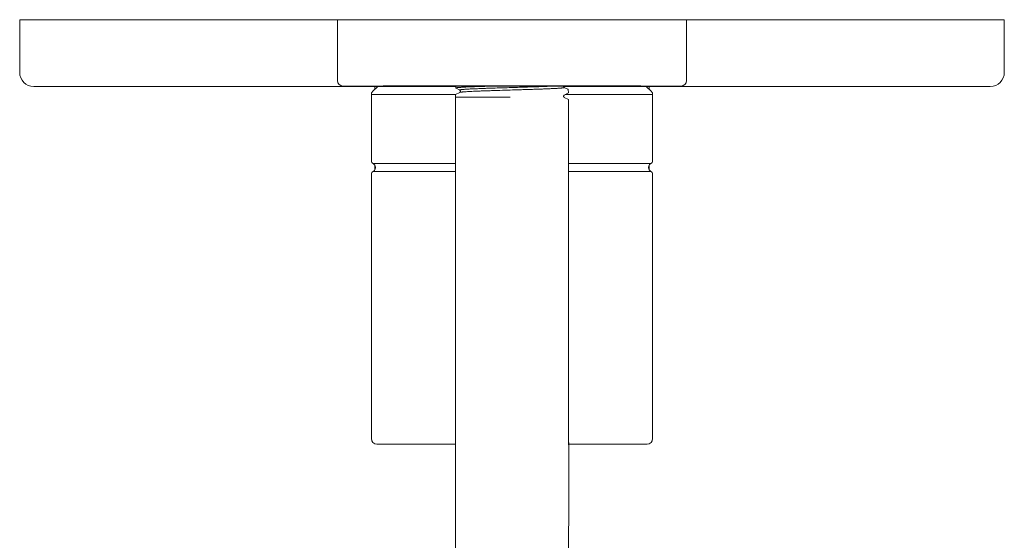
# Model space of a CAD drawing. Units: inches. Extents: x 5.7 to 26.5, y -32.6 to -2.5.
# Drawn here: x 5.7 to 12.6, y -6.2 to -2.5 of the extents above; entities that cross this region are included whole.
import ezdxf

# ---------------------------------------------------------------- set-up
doc = ezdxf.new("R2010")
doc.units = ezdxf.units.IN
doc.header["$MEASUREMENT"] = 0
doc.layers.add('Layer 1', color=7, linetype='Continuous', lineweight=0)

msp = doc.modelspace()

# ---------------------------------------------------------------- linework, layer by layer
at = {"layer": 'Layer 1', "color": 18, "lineweight": 5, "true_color": 0x000000}
for p, q in [((5.6835, -2.9098), (5.6835, -2.5383)), ((7.9221, -2.5383), (5.6835, -2.5383)), ((7.9221, -2.5383), (7.9221, -2.9673)), ((7.9221, -2.5383), (10.379, -2.5383)), ((12.6171, -2.5383), (10.379, -2.5383)), ((10.379, -2.5383), (10.379, -2.9673)), ((12.6171, -2.5383), (12.6171, -2.5879)), ((12.6171, -2.5879), (12.6171, -2.5941)), ((12.6171, -2.5941), (12.6171, -2.6002)), ((12.6171, -2.6002), (12.6171, -2.6022)), ((12.6171, -2.6022), (12.6171, -2.6061)), ((12.6171, -2.6061), (12.6171, -2.608)), ((12.6171, -2.608), (12.6172, -2.6119)), ((12.6175, -2.6443), (12.6176, -2.6473)), ((12.6176, -2.9098), (12.6176, -2.6473)), ((5.7826, -3.0089), (8.7545, -3.0089)), ((10.34, -3.0063), (7.9611, -3.0063)), ((8.1687, -3.0451), (8.2049, -3.0089)), ((8.1853, -3.0285), (8.1853, -3.0089)), ((8.2438, -3.0039), (10.0573, -3.0039)), ((8.7825, -3.0508), (8.7531, -3.0661)), ((8.7545, -3.0198), (8.755, -3.0063)), ((8.755, -3.0204), (8.7566, -3.0212)), ((8.7566, -3.0212), (8.7825, -3.0346)), ((8.7825, -3.0346), (8.7825, -3.0347)), ((8.7826, -3.0507), (8.7825, -3.0508)), ((9.514, -3.0089), (12.5185, -3.0089)), ((9.5444, -3.0289), (9.5186, -3.0155)), ((9.5465, -3.03), (9.5444, -3.0289)), ((9.5481, -3.0543), (9.5471, -3.0306)), ((10.1324, -3.0451), (10.0962, -3.0089)), ((10.1158, -3.0285), (10.1158, -3.0089)), ((8.16, -3.5344), (8.16, -3.0661)), ((8.7525, -3.0661), (8.16, -3.0661)), ((8.7518, -3.0832), (8.7525, -3.0667)), ((9.1367, -3.0832), (8.7518, -3.0832)), ((8.7525, -3.0667), (8.7531, -3.0661)), ((8.7531, -3.0661), (8.7552, -3.0654)), ((9.5186, -3.0699), (9.5475, -3.0549)), ((9.5186, -3.086), (9.5186, -3.0861)), ((9.5487, -3.1018), (9.5186, -3.0861)), ((10.1411, -3.0661), (9.526, -3.0661)), ((9.5493, -3.1024), (9.5493, -5.5101)), ((10.1411, -3.5344), (10.1411, -3.0661)), ((8.1719, -3.5526), (8.7518, -3.5526)), ((8.1853, -3.5952), (8.1853, -3.5644)), ((9.5493, -3.5526), (10.1292, -3.5526)), ((10.1158, -3.5952), (10.1158, -3.5644)), ((8.16, -5.4906), (8.16, -3.6252)), ((8.7518, -3.607), (8.1719, -3.607)), ((10.1292, -3.607), (9.5493, -3.607)), ((10.1411, -5.4906), (10.1411, -3.6252)), ((8.7512, -5.5303), (8.1996, -5.5303)), ((9.5506, -5.56), (9.5493, -5.5101)), ((10.1015, -5.5303), (9.5499, -5.5303))]:
    msp.add_line(p, q, dxfattribs=at)
for points in [[(8.755, -3.0204), (8.7548, -3.0202), (8.7546, -3.0201), (8.7545, -3.0198)], [(8.7825, -3.0347), (8.7826, -3.0347), (8.7829, -3.0349), (8.7833, -3.0351), (8.7837, -3.0355), (8.7843, -3.036), (8.785, -3.0367), (8.7858, -3.0377), (8.7864, -3.0389), (8.7869, -3.0402), (8.7872, -3.0417), (8.7872, -3.0432), (8.787, -3.0447), (8.7866, -3.0461), (8.786, -3.0473), (8.7853, -3.0484), (8.7846, -3.0492), (8.7839, -3.0498), (8.7834, -3.0502), (8.783, -3.0505), (8.7826, -3.0507)], [(9.5186, -3.0155), (9.5185, -3.0154), (9.5182, -3.0152), (9.5177, -3.0149), (9.5171, -3.0144), (9.5163, -3.0137), (9.5156, -3.0128), (9.5149, -3.0115), (9.5143, -3.0101), (9.5139, -3.0086), (9.5139, -3.0071), (9.5139, -3.0063)], [(9.5471, -3.0306), (9.5469, -3.0303), (9.5467, -3.0301), (9.5465, -3.03)], [(8.7518, -3.0832), (8.7518, -5.5101), (8.7532, -6.6732)], [(9.5186, -3.086), (9.5184, -3.0859), (9.5181, -3.0858), (9.5176, -3.0854), (9.5169, -3.0849), (9.5162, -3.0841), (9.5154, -3.0831), (9.5147, -3.0818), (9.5142, -3.0803), (9.5139, -3.0788), (9.5139, -3.0773), (9.5141, -3.0759), (9.5145, -3.0746), (9.5151, -3.0734), (9.5158, -3.0723), (9.5165, -3.0715), (9.5172, -3.0709), (9.5177, -3.0705), (9.5182, -3.0702), (9.5185, -3.07), (9.5186, -3.0699)], [(9.5481, -3.0543), (9.548, -3.0546), (9.5478, -3.0547), (9.5475, -3.0549)], [(9.5487, -3.1018), (9.549, -3.1019), (9.5492, -3.1021), (9.5493, -3.1024)], [(9.5509, -5.5685), (9.5506, -5.56), (9.5493, -6.6527)]]:
    msp.add_lwpolyline(points, dxfattribs=at)
for points in [[(12.6172, -2.6119), (12.6172, -2.6155), (12.6172, -2.6191), (12.6173, -2.6227)], [(12.6173, -2.6227), (12.6173, -2.6299), (12.6174, -2.6371), (12.6175, -2.6443)], [(5.6835, -2.9098), (5.6835, -2.9645), (5.7279, -3.0089), (5.7826, -3.0089)], [(12.5185, -3.0089), (12.5732, -3.0089), (12.6176, -2.9645), (12.6176, -2.9098)], [(7.9221, -2.9673), (7.9221, -2.9889), (7.9395, -3.0063), (7.9611, -3.0063)], [(10.34, -3.0063), (10.3616, -3.0063), (10.379, -2.9889), (10.379, -2.9673)], [(8.1687, -3.0451), (8.1631, -3.0507), (8.16, -3.0582), (8.16, -3.0661)], [(10.1411, -3.0661), (10.1411, -3.0582), (10.138, -3.0507), (10.1324, -3.0451)], [(8.16, -3.5344), (8.16, -3.5423), (8.1646, -3.5494), (8.1719, -3.5526)], [(10.1292, -3.5526), (10.1365, -3.5494), (10.1411, -3.5423), (10.1411, -3.5344)], [(8.1719, -3.607), (8.1646, -3.6102), (8.16, -3.6173), (8.16, -3.6252)], [(10.1411, -3.6252), (10.1411, -3.6173), (10.1365, -3.6102), (10.1292, -3.607)], [(8.16, -5.4906), (8.16, -5.5125), (8.1777, -5.5303), (8.1996, -5.5303)], [(9.5506, -5.56), (9.5502, -5.5433), (9.5498, -5.5267), (9.5493, -5.5101)], [(10.1015, -5.5303), (10.1234, -5.5303), (10.1411, -5.5125), (10.1411, -5.4906)]]:
    msp.add_open_spline(points, degree=3, dxfattribs=at)
for points, knots in [([(8.7545, -3.0198), (8.7545, -3.0196), (8.7546, -3.0194), (8.7548, -3.0193), (8.7549, -3.0192), (8.755, -3.0192), (8.7551, -3.0191), (8.7553, -3.019), (8.7555, -3.019), (8.7557, -3.0189), (8.7559, -3.0188), (8.7561, -3.0188), (8.7563, -3.0187), (8.7566, -3.0186), (8.7568, -3.0186), (8.7571, -3.0185), (8.7574, -3.0184), (8.7577, -3.0184), (8.7581, -3.0183), (8.7584, -3.0182), (8.7588, -3.0181), (8.7591, -3.0181), (8.76, -3.0179), (8.7609, -3.0178), (8.7617, -3.0177), (8.7628, -3.0175), (8.7638, -3.0174), (8.7649, -3.0172), (8.7675, -3.0169), (8.7702, -3.0166), (8.7729, -3.0164), (8.7763, -3.0161), (8.7797, -3.0158), (8.7831, -3.0156), (8.7872, -3.0153), (8.7913, -3.015), (8.7954, -3.0147), (8.8002, -3.0144), (8.8049, -3.0141), (8.8097, -3.0139), (8.8152, -3.0136), (8.8206, -3.0133), (8.8261, -3.013), (8.8322, -3.0128), (8.8383, -3.0125), (8.8443, -3.0122), (8.851, -3.0119), (8.8577, -3.0116), (8.8643, -3.0114), (8.8716, -3.0111), (8.8788, -3.0108), (8.886, -3.0105), (8.8938, -3.0102), (8.9015, -3.01), (8.9092, -3.0097), (8.9174, -3.0094), (8.9257, -3.0091), (8.9339, -3.0089), (8.9425, -3.0086), (8.9511, -3.0083), (8.9597, -3.008), (8.978, -3.0074), (8.9963, -3.0069), (9.0146, -3.0063)], [0, 0, 0, 0, 1, 1, 1, 2, 2, 2, 3, 3, 3, 4, 4, 4, 5, 5, 5, 6, 6, 6, 7, 7, 7, 8, 8, 8, 9, 9, 9, 10, 10, 10, 11, 11, 11, 12, 12, 12, 13, 13, 13, 14, 14, 14, 15, 15, 15, 16, 16, 16, 17, 17, 17, 18, 18, 18, 19, 19, 19, 20, 20, 20, 21, 21, 21, 21]), ([(9.4372, -3.0063), (9.4239, -3.007), (9.4106, -3.0076), (9.3973, -3.0081), (9.3819, -3.0087), (9.3666, -3.0093), (9.3512, -3.0099), (9.3342, -3.0105), (9.3172, -3.0111), (9.3002, -3.0116), (9.282, -3.0123), (9.2638, -3.0128), (9.2455, -3.0134), (9.2265, -3.014), (9.2075, -3.0146), (9.1885, -3.0152), (9.1691, -3.0158), (9.1498, -3.0164), (9.1305, -3.017), (9.1113, -3.0175), (9.0922, -3.0181), (9.073, -3.0187), (9.0545, -3.0193), (9.0359, -3.0199), (9.0174, -3.0205), (9.0085, -3.0208), (8.9997, -3.0211), (8.9908, -3.0214), (8.9822, -3.0217), (8.9737, -3.022), (8.9651, -3.0223), (8.957, -3.0226), (8.9488, -3.0228), (8.9406, -3.0231), (8.9329, -3.0234), (8.9252, -3.0237), (8.9175, -3.024), (8.9102, -3.0243), (8.903, -3.0246), (8.8957, -3.0249), (8.889, -3.0252), (8.8823, -3.0255), (8.8755, -3.0258), (8.8694, -3.0261), (8.8632, -3.0264), (8.8571, -3.0267), (8.8515, -3.027), (8.846, -3.0273), (8.8404, -3.0276), (8.8355, -3.0278), (8.8306, -3.0281), (8.8257, -3.0285), (8.8215, -3.0287), (8.8172, -3.029), (8.813, -3.0293), (8.8111, -3.0295), (8.8093, -3.0296), (8.8074, -3.0298), (8.8057, -3.0299), (8.804, -3.0301), (8.8024, -3.0302), (8.8009, -3.0304), (8.7994, -3.0305), (8.7979, -3.0307), (8.7965, -3.0308), (8.7952, -3.031), (8.7939, -3.0311), (8.7928, -3.0312), (8.7916, -3.0314), (8.7905, -3.0316), (8.7895, -3.0317), (8.7886, -3.0318), (8.7876, -3.032), (8.7869, -3.0321), (8.7861, -3.0323), (8.7854, -3.0324), (8.785, -3.0325), (8.7847, -3.0326), (8.7844, -3.0327), (8.7842, -3.0327), (8.7839, -3.0328), (8.7836, -3.0329), (8.7834, -3.0329), (8.7832, -3.033), (8.783, -3.0331), (8.7828, -3.0332), (8.7827, -3.0332), (8.7825, -3.0333), (8.7824, -3.0334), (8.7822, -3.0335), (8.7821, -3.0335), (8.782, -3.0336), (8.782, -3.0337), (8.7819, -3.0338), (8.7819, -3.0338), (8.7818, -3.0339), (8.7818, -3.034), (8.7818, -3.0341), (8.7819, -3.0341), (8.7819, -3.0342), (8.782, -3.0343), (8.782, -3.0344), (8.7821, -3.0344), (8.7822, -3.0345), (8.7823, -3.0346), (8.7825, -3.0346)], [0, 0, 0, 0, 1, 1, 1, 2, 2, 2, 3, 3, 3, 4, 4, 4, 5, 5, 5, 6, 6, 6, 7, 7, 7, 8, 8, 8, 9, 9, 9, 10, 10, 10, 11, 11, 11, 12, 12, 12, 13, 13, 13, 14, 14, 14, 15, 15, 15, 16, 16, 16, 17, 17, 17, 18, 18, 18, 19, 19, 19, 20, 20, 20, 21, 21, 21, 22, 22, 22, 23, 23, 23, 24, 24, 24, 25, 25, 25, 26, 26, 26, 27, 27, 27, 28, 28, 28, 29, 29, 29, 30, 30, 30, 31, 31, 31, 32, 32, 32, 33, 33, 33, 34, 34, 34, 35, 35, 35, 35]), ([(9.5186, -3.0155), (9.5188, -3.0156), (9.5189, -3.0156), (9.5191, -3.0157), (9.5191, -3.0158), (9.5191, -3.0158), (9.5192, -3.0159), (9.5192, -3.0159), (9.5192, -3.016), (9.5193, -3.016), (9.5193, -3.0161), (9.5193, -3.0161), (9.5193, -3.0162), (9.5193, -3.0162), (9.5193, -3.0163), (9.5192, -3.0163), (9.5192, -3.0164), (9.5192, -3.0164), (9.5191, -3.0164), (9.5191, -3.0165), (9.519, -3.0165), (9.519, -3.0166), (9.5188, -3.0167), (9.5187, -3.0168), (9.5185, -3.0169), (9.5183, -3.017), (9.5181, -3.017), (9.5178, -3.0171), (9.5175, -3.0172), (9.5172, -3.0173), (9.5169, -3.0174), (9.5165, -3.0175), (9.5162, -3.0176), (9.5158, -3.0177), (9.5153, -3.0178), (9.5149, -3.0179), (9.5144, -3.018), (9.5139, -3.0181), (9.5134, -3.0181), (9.5129, -3.0182), (9.5123, -3.0183), (9.5117, -3.0184), (9.5111, -3.0185), (9.5104, -3.0186), (9.5097, -3.0187), (9.5091, -3.0188), (9.5075, -3.019), (9.506, -3.0192), (9.5044, -3.0193), (9.5026, -3.0195), (9.5007, -3.0197), (9.4989, -3.0199), (9.4968, -3.0201), (9.4947, -3.0203), (9.4926, -3.0204), (9.4902, -3.0206), (9.4878, -3.0208), (9.4854, -3.021), (9.4828, -3.0212), (9.4801, -3.0214), (9.4774, -3.0215), (9.4745, -3.0217), (9.4716, -3.0219), (9.4687, -3.0221), (9.4655, -3.0223), (9.4623, -3.0225), (9.4592, -3.0226), (9.4557, -3.0228), (9.4523, -3.023), (9.4489, -3.0232), (9.4414, -3.0236), (9.4338, -3.0239), (9.4263, -3.0243), (9.4178, -3.0247), (9.4094, -3.025), (9.401, -3.0254), (9.3917, -3.0258), (9.3825, -3.0261), (9.3732, -3.0265), (9.3633, -3.0269), (9.3534, -3.0272), (9.3434, -3.0276), (9.3328, -3.028), (9.3223, -3.0283), (9.3117, -3.0287), (9.3006, -3.0291), (9.2895, -3.0294), (9.2785, -3.0298), (9.267, -3.0302), (9.2555, -3.0305), (9.244, -3.0309), (9.2322, -3.0313), (9.2204, -3.0316), (9.2086, -3.032), (9.1966, -3.0324), (9.1846, -3.0327), (9.1727, -3.0331), (9.1486, -3.0338), (9.1246, -3.0346), (9.1005, -3.0353), (9.0771, -3.036), (9.0537, -3.0368), (9.0303, -3.0375), (9.0191, -3.0379), (9.0079, -3.0382), (8.9967, -3.0386), (8.986, -3.039), (8.9753, -3.0393), (8.9646, -3.0397), (8.9545, -3.0401), (8.9444, -3.0404), (8.9344, -3.0408), (8.925, -3.0412), (8.9155, -3.0415), (8.9061, -3.0419), (8.8975, -3.0423), (8.8889, -3.0426), (8.8803, -3.043), (8.8725, -3.0434), (8.8648, -3.0437), (8.857, -3.0441), (8.8502, -3.0445), (8.8434, -3.0448), (8.8366, -3.0452), (8.8308, -3.0456), (8.825, -3.0459), (8.8192, -3.0463), (8.8167, -3.0465), (8.8141, -3.0467), (8.8116, -3.0469), (8.8094, -3.047), (8.8072, -3.0472), (8.8049, -3.0474), (8.803, -3.0476), (8.801, -3.0478), (8.799, -3.048), (8.7974, -3.0481), (8.7957, -3.0483), (8.794, -3.0485), (8.7926, -3.0487), (8.7912, -3.0489), (8.7898, -3.0491), (8.7887, -3.0492), (8.7876, -3.0494), (8.7865, -3.0496), (8.7857, -3.0498), (8.7849, -3.05), (8.7841, -3.0502), (8.7838, -3.0503), (8.7835, -3.0504), (8.7832, -3.0505), (8.783, -3.0505), (8.7827, -3.0506), (8.7825, -3.0507)], [0, 0, 0, 0, 1, 1, 1, 2, 2, 2, 3, 3, 3, 4, 4, 4, 5, 5, 5, 6, 6, 6, 7, 7, 7, 8, 8, 8, 9, 9, 9, 10, 10, 10, 11, 11, 11, 12, 12, 12, 13, 13, 13, 14, 14, 14, 15, 15, 15, 16, 16, 16, 17, 17, 17, 18, 18, 18, 19, 19, 19, 20, 20, 20, 21, 21, 21, 22, 22, 22, 23, 23, 23, 24, 24, 24, 25, 25, 25, 26, 26, 26, 27, 27, 27, 28, 28, 28, 29, 29, 29, 30, 30, 30, 31, 31, 31, 32, 32, 32, 33, 33, 33, 34, 34, 34, 35, 35, 35, 36, 36, 36, 37, 37, 37, 38, 38, 38, 39, 39, 39, 40, 40, 40, 41, 41, 41, 42, 42, 42, 43, 43, 43, 44, 44, 44, 45, 45, 45, 46, 46, 46, 47, 47, 47, 48, 48, 48, 49, 49, 49, 50, 50, 50, 51, 51, 51, 51]), ([(8.1719, -3.607), (8.1869, -3.6005), (8.1938, -3.583), (8.1872, -3.5679), (8.1842, -3.5611), (8.1787, -3.5556), (8.1719, -3.5526)], [0, 0, 0, 0, 1, 1, 1, 2, 2, 2, 2]), ([(10.1292, -3.5526), (10.1142, -3.5591), (10.1073, -3.5767), (10.1139, -3.5917), (10.1169, -3.5986), (10.1224, -3.604), (10.1292, -3.607)], [0, 0, 0, 0, 1, 1, 1, 2, 2, 2, 2])]:
    msp.add_open_spline(points, degree=3, knots=knots, dxfattribs=at)

doc.saveas('drawing.dxf')
